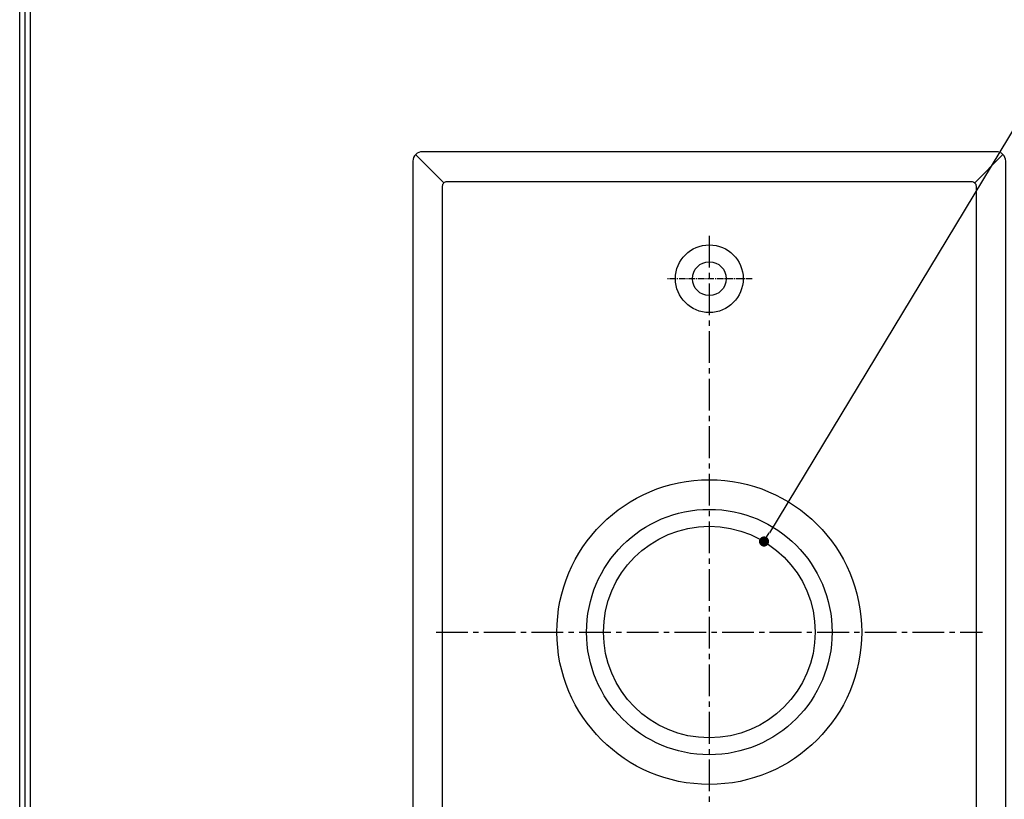
# Model space of a CAD drawing. Extents: x 0 to 420, y 0 to 297.
# Drawn here: x 0 to 116, y 84 to 176 of the extents above; entities that cross this region are included whole.
import ezdxf

# ---------------------------------------------------------------- set-up
doc = ezdxf.new("R2010")
doc.units = 0
doc.header["$MEASUREMENT"] = 0
doc.linetypes.add('CENTER2', pattern=[1.125, 0.75, -0.125, 0.125, -0.125])
for name, color, linetype in [('中心', 4, 'CENTER2'), ('図枠', 3, 'Continuous'), ('外形', 7, 'Continuous'), ('寸法', 6, 'Continuous')]:
    doc.layers.add(name, color=color, linetype=linetype)
doc.styles.add('姿図 7.0', font='txt')
doc.dimstyles.new('コピー Standard', dxfattribs={"dimtxt": 3.6, "dimasz": 1.2, "dimexe": 0, "dimexo": 3, "dimgap": 0, "dimtad": 1, "dimtoh": 1, "dimdec": 1, "dimzin": 12, "dimdsep": 46, "dimtxsty": '姿図 7.0', "dimblk": 'DOT', "dimcen": 0, "dimclrd": 142, "dimclre": 142, "dimclrt": 256, "dimadec": 0, "dimazin": 3, "dimtfac": 1, "dimtdec": 1, "dimtofl": 0, "dimtmove": 0, "dimatfit": 3, "dimldrblk": 'DOT', "dimfxl": 1, "dimtolj": 1, "dimtzin": 0, "dimlwd": -1, "dimlwe": -1, "dimarcsym": 0})

# ---------------------------------------------------------------- blocks, each defined once
blk = doc.blocks.new('_Dot')
at = {"color": 0, "linetype": 'ByBlock', "lineweight": -2}
blk.add_line((-0.5, 0), (-1, 0), dxfattribs=at)
at = {"color": 0, "linetype": 'ByBlock', "const_width": 0.5}
blk.add_lwpolyline([(-0.25, 0, 1), (0.25, 0, 1)], format="xyb", close=True, dxfattribs=at)
blk = doc.blocks.new('*D17')
at = {"layer": 'Defpoints', "color": 0}
for p in [(87.9, 114.63), (74.97, 93.24)]:
    blk.add_point(p, dxfattribs=at)
at = {"layer": '寸法', "color": 142}
for p, q in [((121.61, 170.4), (88.53, 115.66)), ((155.51, 170.4), (121.61, 170.4))]:
    blk.add_line(p, q, dxfattribs=at)
at = {"layer": '寸法', "color": 142, "xscale": 1.2, "yscale": 1.2, "zscale": 1.2, "rotation": 238.8483950953753}
blk.add_blockref('_Dot', (87.9, 114.63), dxfattribs=at)
at = {"layer": '寸法', "insert": (138.56, 172.56), "char_height": 3.6, "attachment_point": 5, "style": '姿図 7.0'}
blk.add_mtext('\\A1;{%%c25(押しボタン)}', dxfattribs=at)

msp = doc.modelspace()

# ---------------------------------------------------------------- linework, layer by layer
at = {"layer": '中心', "linetype": 'CENTER2', "lineweight": -3, "ltscale": 5}
msp.add_line((81.44, 150.74), (81.44, 57.13), dxfattribs=at)
at = {"layer": '中心', "lineweight": -3}
msp.add_line((86.49, 145.68), (76.38, 145.68), dxfattribs=at)
at = {"layer": '中心', "lineweight": -3, "ltscale": 5}
msp.add_line((49.19, 103.93), (113.69, 103.93), dxfattribs=at)
at = {"layer": '図枠', "linetype": 'Continuous'}
msp.add_lwpolyline([(420, 0), (0, 0), (0, 297.4), (420, 297.4), (420, 0)], close=True, dxfattribs=at)
at = {"layer": '図枠', "color": 0, "linetype": 'Continuous'}
for points in [[(0.65, 296.76), (419.35, 296.76), (419.35, 0.65), (0.65, 0.65), (0.65, 296.76)], [(1.29, 296.11), (418.71, 296.11), (418.71, 1.29), (1.29, 1.29), (1.29, 296.11)]]:
    msp.add_lwpolyline(points, close=True, dxfattribs=at)
at = {"layer": '外形', "lineweight": -3}
for p, q in [((50.1, 157.02), (46.76, 160.36)), ((112.78, 157.02), (116.12, 160.36))]:
    msp.add_line(p, q, dxfattribs=at)
for points in [[(115.34, 47.18, 0.414417), (116.44, 48.28), (116.44, 159.58, 0.414214), (115.34, 160.68), (47.54, 160.68, 0.414214), (46.44, 159.58), (46.44, 48.28, 0.414214), (47.54, 47.18), (115.34, 47.18)], [(112.94, 51.23, -0.414214), (112.39, 50.68), (50.49, 50.68, -0.414214), (49.94, 51.23), (49.94, 156.63, -0.414214), (50.49, 157.18), (112.39, 157.18, -0.414214), (112.94, 156.63), (112.94, 51.23)]]:
    msp.add_lwpolyline(points, format="xyb", close=True, dxfattribs=at)
for centre, radius in [((81.44, 145.68), 4), ((81.44, 145.68), 2), ((81.44, 103.93), 18), ((81.44, 103.93), 14.5), ((81.44, 103.93), 12.5)]:
    msp.add_circle(centre, radius, dxfattribs=at)

# ---------------------------------------------------------------- dimensions: what is measured, and where the dimension line sits
at = {"layer": '寸法'}
dim = msp.add_diameter_dim_2p(p1=(74.97, 93.24), p2=(87.9, 114.63), text='{<>(押しボタン)}', dimstyle='コピー Standard', override={"dimtxt": 3.6, "dimtxsty": '姿図 7.0'}, dxfattribs=at)
dim.commit()
dim.dimension.update_dxf_attribs({"geometry": '*D17', "text_midpoint": (121.61, 170.4), "dimtype": 163})

doc.saveas('drawing.dxf')
